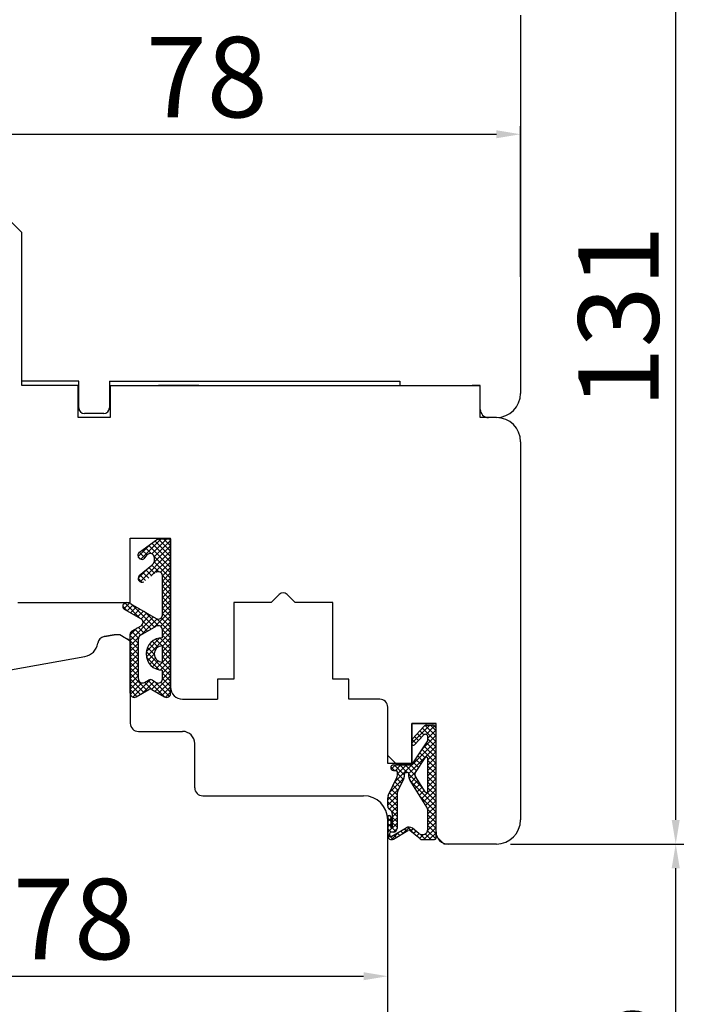
# Model space of a CAD drawing. Units: millimetres. Extents: x 24693 to 162585, y 662 to 22062.
# Drawn here: x 31567 to 31652, y 12889 to 13011 of the extents above; entities that cross this region are included whole.
import ezdxf

# ---------------------------------------------------------------- set-up
doc = ezdxf.new("R2010")
doc.units = ezdxf.units.MM
doc.linetypes.add('DASHED', pattern=[15, 7, -8])
for name, color, linetype in [('1', 7, 'Continuous'), ('ościeżnica', 30, 'Continuous'), ('P', 7, 'Continuous'), ('skrzydło', 1, 'Continuous')]:
    doc.layers.add(name, color=color, linetype=linetype)
doc.styles.get("Standard").update_dxf_attribs({"font": 'arial.ttf'})
doc.dimstyles.new('główny', dxfattribs={"dimtxt": 10, "dimasz": 3, "dimexe": 1, "dimexo": 5, "dimgap": 2, "dimtad": 1, "dimdec": 1, "dimrnd": 0.05, "dimdsep": 46, "dimtxsty": 'Standard', "dimcen": 1.5, "dimclrd": 5, "dimclre": 5, "dimclrt": 1, "dimadec": 1, "dimazin": 2, "dimtfac": 1, "dimtdec": 1, "dimtofl": 0, "dimtmove": 0, "dimatfit": 3, "dimfxl": 1, "dimtolj": 1, "dimtzin": 0, "dimarcsym": 0})

# ---------------------------------------------------------------- blocks, each defined once
blk = doc.blocks.new('*D149')
at = {"layer": 'Defpoints', "color": 5, "lineweight": -2, "transparency": 16777216}
for p, q in [((31621.82, 13039.7), (31649.11, 13039.7)), ((31627.57, 12908.7), (31649.11, 12908.7))]:
    blk.add_line(p, q, dxfattribs=at)
at = {"layer": 'Defpoints', "color": 5, "linetype": 'Continuous', "lineweight": -2, "transparency": 16777216}
blk.add_line((31648.11, 12911.7), (31648.11, 13036.7), dxfattribs=at)
at = {"layer": 'Defpoints', "color": 0, "transparency": 16777216}
for p in [(31616.82, 13039.7), (31648.11, 13039.7), (31622.57, 12908.7)]:
    blk.add_point(p, dxfattribs=at)
at = {"layer": 'Defpoints', "color": 5, "transparency": 16777216}
for points in [[(31647.61, 13036.7), (31648.61, 13036.7), (31648.11, 13039.7)], [(31647.61, 12911.7), (31648.61, 12911.7), (31648.11, 12908.7)]]:
    blk.add_solid(points, dxfattribs=at)
at = {"layer": 'Defpoints', "color": 1, "transparency": 16777216, "insert": (31641, 12974.2), "char_height": 10, "attachment_point": 5, "rotation": 90}
blk.add_mtext('\\A1;131', dxfattribs=at)
blk = doc.blocks.new('*D150')
at = {"layer": 'Defpoints', "color": 5, "lineweight": -2, "transparency": 16777216}
for p, q in [((31534.32, 12896.89), (31534.32, 12893.28)), ((31612.32, 12890.95), (31612.32, 12891.28))]:
    blk.add_line(p, q, dxfattribs=at)
at = {"layer": 'Defpoints', "color": 5, "linetype": 'Continuous', "lineweight": -2, "transparency": 16777216}
blk.add_line((31537.32, 12892.28), (31609.32, 12892.28), dxfattribs=at)
at = {"layer": 'Defpoints', "color": 0, "transparency": 16777216}
for p in [(31612.32, 12895.95), (31534.32, 12891.89), (31612.32, 12892.28)]:
    blk.add_point(p, dxfattribs=at)
at = {"layer": 'Defpoints', "color": 5, "transparency": 16777216}
for points in [[(31537.32, 12892.78), (31537.32, 12891.78), (31534.32, 12892.28)], [(31609.32, 12892.78), (31609.32, 12891.78), (31612.32, 12892.28)]]:
    blk.add_solid(points, dxfattribs=at)
at = {"layer": 'Defpoints', "color": 1, "transparency": 16777216, "insert": (31573.32, 12899.39), "char_height": 10, "attachment_point": 5}
blk.add_mtext('\\A1;78', dxfattribs=at)
blk = doc.blocks.new('*D151')
at = {"layer": 'Defpoints', "color": 5, "lineweight": -2, "transparency": 16777216}
for p, q in [((31627.57, 12908.7), (31649.11, 12908.7)), ((31605.82, 12853.7), (31649.11, 12853.7))]:
    blk.add_line(p, q, dxfattribs=at)
at = {"layer": 'Defpoints', "color": 5, "linetype": 'Continuous', "lineweight": -2, "transparency": 16777216}
blk.add_line((31648.11, 12856.7), (31648.11, 12905.7), dxfattribs=at)
at = {"layer": 'Defpoints', "color": 0, "transparency": 16777216}
for p in [(31622.57, 12908.7), (31648.11, 12908.7), (31600.82, 12853.7)]:
    blk.add_point(p, dxfattribs=at)
at = {"layer": 'Defpoints', "color": 5, "transparency": 16777216}
for points in [[(31647.61, 12905.7), (31648.61, 12905.7), (31648.11, 12908.7)], [(31647.61, 12856.7), (31648.61, 12856.7), (31648.11, 12853.7)]]:
    blk.add_solid(points, dxfattribs=at)
at = {"layer": 'Defpoints', "color": 1, "transparency": 16777216, "insert": (31641.02, 12881.2), "char_height": 10, "attachment_point": 5, "rotation": 90}
blk.add_mtext('\\A1;55', dxfattribs=at)
blk = doc.blocks.new('*D152')
at = {"layer": 'Defpoints', "color": 0, "transparency": 16777216}
for p in [(31538.32, 14853.7), (31478.67, 12853.7), (31548.32, 12853.7)]:
    blk.add_point(p, dxfattribs=at)
at = {"layer": 'ościeżnica', "color": 5, "lineweight": -2, "transparency": 16777216}
for p, q in [((31533.32, 14853.7), (31477.67, 14853.7)), ((31543.32, 12853.7), (31477.67, 12853.7))]:
    blk.add_line(p, q, dxfattribs=at)
at = {"layer": 'ościeżnica', "color": 5, "linetype": 'Continuous', "lineweight": -2, "transparency": 16777216}
blk.add_line((31478.67, 14850.7), (31478.67, 12856.7), dxfattribs=at)
at = {"layer": 'ościeżnica', "color": 5, "transparency": 16777216}
for points in [[(31478.17, 14850.7), (31479.17, 14850.7), (31478.67, 14853.7)], [(31478.17, 12856.7), (31479.17, 12856.7), (31478.67, 12853.7)]]:
    blk.add_solid(points, dxfattribs=at)
at = {"layer": 'ościeżnica', "color": 1, "transparency": 16777216, "insert": (31438.37, 13853.7), "char_height": 75, "attachment_point": 5, "rotation": 90}
blk.add_mtext('\\A1;H = 2000', dxfattribs=at)
blk = doc.blocks.new('*D155')
at = {"layer": 'Defpoints', "color": 0, "transparency": 16777216}
for p in [(31600.82, 12853.7), (31737.67, 12853.7), (31636.9, 12838.7)]:
    blk.add_point(p, dxfattribs=at)
at = {"layer": 'P', "color": 5, "linetype": 'Continuous', "lineweight": -2, "transparency": 16777216}
for p, q in [((31737.67, 12853.7), (31737.67, 13042.66)), ((31737.67, 12841.7), (31737.67, 12850.7))]:
    blk.add_line(p, q, dxfattribs=at)
at = {"layer": 'P', "color": 5, "lineweight": -2, "transparency": 16777216}
for p, q in [((31605.82, 12853.7), (31738.67, 12853.7)), ((31641.9, 12838.7), (31738.67, 12838.7))]:
    blk.add_line(p, q, dxfattribs=at)
at = {"layer": 'P', "color": 5, "transparency": 16777216}
for points in [[(31737.17, 12850.7), (31738.17, 12850.7), (31737.67, 12853.7)], [(31737.17, 12841.7), (31738.17, 12841.7), (31737.67, 12838.7)]]:
    blk.add_solid(points, dxfattribs=at)
at = {"layer": 'P', "color": 1, "transparency": 16777216, "insert": (31710.14, 12949.68), "char_height": 50, "attachment_point": 5, "rotation": 90}
blk.add_mtext('\\A1;15mm', dxfattribs=at)
blk = doc.blocks.new('*D144')
at = {"layer": 'Defpoints', "color": 0, "transparency": 16777216}
for p in [(31628.82, 12996.9), (31550.82, 12985.79), (31628.82, 12974.2)]:
    blk.add_point(p, dxfattribs=at)
at = {"layer": 'P', "color": 5, "lineweight": -2, "transparency": 16777216}
for p, q in [((31550.82, 12990.79), (31550.82, 12997.9)), ((31628.82, 12979.2), (31628.82, 12997.9))]:
    blk.add_line(p, q, dxfattribs=at)
at = {"layer": 'P', "color": 5, "linetype": 'Continuous', "lineweight": -2, "transparency": 16777216}
blk.add_line((31553.82, 12996.9), (31625.82, 12996.9), dxfattribs=at)
at = {"layer": 'P', "color": 5, "transparency": 16777216}
for points in [[(31553.82, 12997.4), (31553.82, 12996.4), (31550.82, 12996.9)], [(31625.82, 12997.4), (31625.82, 12996.4), (31628.82, 12996.9)]]:
    blk.add_solid(points, dxfattribs=at)
at = {"layer": 'P', "color": 1, "transparency": 16777216, "insert": (31589.82, 13004), "char_height": 10, "attachment_point": 5}
blk.add_mtext('\\A1;78', dxfattribs=at)

msp = doc.modelspace()

# ---------------------------------------------------------------- linework, layer by layer
at = {"layer": '1', "color": 7, "linetype": 'Continuous'}
for p, q in [((31598.82, 12965.7), (31606.82, 12965.7)), ((31583.82, 12946.7), (31584.82, 12946.7)), ((31585.32, 12928.2), (31585.32, 12938.7)), ((31585.32, 12928.2), (31585.32, 12938.7)), ((31580.32, 12933.95), (31579.96, 12934.16)), ((31580.32, 12933.95), (31579.96, 12934.16)), ((31580.32, 12933.95), (31579.96, 12934.16)), ((31580.32, 12933.95), (31579.96, 12934.16))]:
    msp.add_line(p, q, dxfattribs=at)
at = {"layer": '1', "color": 7, "ltscale": 10}
for p, q in [((31581.47, 12944.99), (31583.75, 12946.63)), ((31584.17, 12946.63), (31581.63, 12944.09)), ((31584.84, 12946.63), (31582.98, 12944.77)), ((31583.75, 12946.63), (31585.32, 12946.63)), ((31583.79, 12946.63), (31585.32, 12945.1)), ((31584.46, 12946.63), (31585.32, 12945.77)), ((31585.14, 12946.63), (31585.32, 12946.44)), ((31582.83, 12945.96), (31581.29, 12944.42)), ((31582.21, 12945.52), (31582.94, 12944.78)), ((31582.6, 12945.8), (31585.32, 12943.08)), ((31582.99, 12946.08), (31585.32, 12943.75)), ((31585.32, 12945.76), (31583.24, 12943.68)), ((31585.32, 12946.43), (31583.3, 12944.41)), ((31583.38, 12946.36), (31585.32, 12944.42)), ((31581.3, 12944.4), (31581.6, 12944.1)), ((31581.42, 12944.95), (31582.11, 12944.26)), ((31585.32, 12945.08), (31581.53, 12941.3)), ((31581.81, 12945.23), (31582.43, 12944.62)), ((31582.02, 12944.15), (31582.43, 12944.63)), ((31585.32, 12944.41), (31582.88, 12941.98)), ((31583.27, 12944.48), (31583.27, 12944.48)), ((31583.29, 12944.43), (31585.32, 12942.4)), ((31582.58, 12943.03), (31581.28, 12941.72)), ((31581.41, 12942.07), (31582.98, 12943.35)), ((31582.63, 12943.07), (31583.36, 12942.34)), ((31583, 12943.37), (31583.82, 12942.55)), ((31583.28, 12943.77), (31585.32, 12941.73)), ((31585.32, 12943.74), (31584.06, 12942.48)), ((31585.32, 12943.06), (31584.3, 12942.05)), ((31581.28, 12941.73), (31581.77, 12941.24)), ((31581.52, 12942.16), (31582.22, 12941.46)), ((31581.89, 12942.46), (31582.6, 12941.76)), ((31582.26, 12942.76), (31582.98, 12942.05)), ((31585.32, 12942.39), (31584.3, 12941.37)), ((31584.3, 12942.08), (31585.32, 12941.06)), ((31584.3, 12937.16), (31584.3, 12942.05)), ((31585.32, 12941.72), (31584.3, 12940.7)), ((31584.3, 12941.4), (31585.32, 12940.38)), ((31585.32, 12941.04), (31584.3, 12940.03)), ((31584.3, 12940.73), (31585.32, 12939.71)), ((31585.32, 12940.37), (31584.3, 12939.35)), ((31584.3, 12940.05), (31585.32, 12939.04)), ((31585.32, 12939.7), (31584.3, 12938.68)), ((31584.3, 12939.38), (31585.32, 12938.36)), ((31579.37, 12938.25), (31579.96, 12937.66)), ((31580.23, 12938.65), (31579.51, 12937.93)), ((31579.66, 12938.63), (31581.52, 12936.77)), ((31580.66, 12938.41), (31579.93, 12937.68)), ((31580.32, 12938.61), (31583.55, 12936.73)), ((31581.09, 12938.16), (31580.36, 12937.43)), ((31580.41, 12938.55), (31583.33, 12935.64)), ((31581.51, 12937.91), (31580.79, 12937.19)), ((31585.32, 12939.02), (31584.3, 12938.01)), ((31584.3, 12938.71), (31585.32, 12937.69)), ((31585.32, 12938.35), (31584.3, 12937.33)), ((31584.3, 12938.03), (31585.32, 12937.02)), ((31579.57, 12937.88), (31581.65, 12936.7)), ((31583.22, 12936.92), (31580.3, 12934.01)), ((31581.94, 12937.66), (31581.22, 12936.94)), ((31582.36, 12937.42), (31581.65, 12936.7)), ((31583.65, 12936.68), (31581.67, 12934.7)), ((31582.79, 12937.17), (31581.9, 12936.28)), ((31582.02, 12937.62), (31583.81, 12935.83)), ((31585.32, 12937.68), (31583.21, 12935.57)), ((31583.62, 12936.7), (31585.32, 12935)), ((31585.32, 12937), (31584.07, 12935.75)), ((31584.17, 12936.82), (31585.32, 12935.67)), ((31584.3, 12937.36), (31585.32, 12936.34)), ((31581.19, 12935.57), (31580.3, 12934.68)), ((31580.55, 12935.21), (31581.65, 12935.83)), ((31581.31, 12935.64), (31582.04, 12934.91)), ((31581.57, 12934.65), (31583.55, 12935.76)), ((31581.73, 12935.89), (31582.47, 12935.15)), ((31581.88, 12936.41), (31582.9, 12935.39)), ((31585.32, 12936.33), (31584.3, 12935.31)), ((31585.32, 12935.66), (31584.3, 12934.64)), ((31580.3, 12927.43), (31580.3, 12934.77)), ((31580.3, 12934.63), (31581.32, 12933.61)), ((31581.35, 12934.38), (31580.3, 12933.33)), ((31580.46, 12935.14), (31581.32, 12934.28)), ((31580.88, 12935.39), (31581.61, 12934.67)), ((31585.32, 12934.98), (31582.31, 12931.97)), ((31583.97, 12934.31), (31582.31, 12932.64)), ((31583.98, 12934.31), (31585.32, 12932.97)), ((31584.3, 12935.34), (31585.32, 12934.32)), ((31584.3, 12934.34), (31584.3, 12935.33)), ((31584.3, 12934.67), (31585.32, 12933.65)), ((31585.32, 12934.31), (31584.3, 12933.29)), ((31580.3, 12933.95), (31581.32, 12932.93)), ((31581.32, 12933.68), (31580.3, 12932.66)), ((31580.3, 12933.28), (31581.32, 12932.26)), ((31581.32, 12929.22), (31581.32, 12934.21)), ((31582.46, 12933.14), (31583.3, 12932.3)), ((31582.71, 12933.56), (31583.44, 12932.83)), ((31583.04, 12933.9), (31583.78, 12933.17)), ((31583.46, 12934.16), (31585.32, 12932.3)), ((31585.32, 12933.64), (31584.3, 12932.62)), ((31584.3, 12931.32), (31584.3, 12933.32)), ((31581.32, 12933), (31580.3, 12931.98)), ((31580.3, 12932.6), (31581.32, 12931.59)), ((31581.32, 12932.33), (31580.3, 12931.31)), ((31580.3, 12931.93), (31581.32, 12930.91)), ((31582.3, 12932.62), (31585.32, 12929.61)), ((31582.32, 12931.93), (31583.92, 12930.33)), ((31583.3, 12932.29), (31582.47, 12931.46)), ((31585.32, 12932.29), (31583.49, 12930.47)), ((31585.32, 12932.96), (31584.3, 12931.94)), ((31584.3, 12932.65), (31585.32, 12931.63)), ((31584.3, 12931.97), (31585.32, 12930.95)), ((31581.32, 12931.66), (31580.3, 12930.64)), ((31580.3, 12931.26), (31581.32, 12930.24)), ((31581.32, 12930.98), (31580.3, 12929.96)), ((31580.3, 12930.58), (31581.32, 12929.57)), ((31583.46, 12931.78), (31582.73, 12931.05)), ((31583.8, 12931.45), (31583.07, 12930.71)), ((31585.32, 12931.61), (31584.02, 12930.32)), ((31584.28, 12931.32), (31585.32, 12930.28)), ((31585.32, 12930.94), (31584.3, 12929.92)), ((31581.32, 12930.31), (31580.3, 12929.29)), ((31580.3, 12929.91), (31582.42, 12927.79)), ((31581.32, 12929.64), (31580.3, 12928.62)), ((31585.32, 12929.59), (31583.4, 12927.68)), ((31584.3, 12929.2), (31584.3, 12930.3)), ((31585.32, 12930.27), (31584.3, 12929.25)), ((31584.3, 12929.95), (31585.32, 12928.93)), ((31580.3, 12929.24), (31581.99, 12927.55)), ((31581.36, 12929.01), (31580.3, 12927.94)), ((31580.3, 12928.56), (31581.57, 12927.3)), ((31581.75, 12928.72), (31580.32, 12927.29)), ((31582.84, 12929.13), (31580.65, 12926.95)), ((31583.3, 12928.92), (31581.82, 12927.45)), ((31582.07, 12928.78), (31582.56, 12929.07)), ((31582.09, 12928.8), (31582.95, 12927.94)), ((31582.52, 12929.04), (31584.56, 12927)), ((31583.75, 12928.7), (31582.97, 12927.92)), ((31583.07, 12929.06), (31583.54, 12928.77)), ((31583.33, 12928.9), (31585.16, 12927.07)), ((31585.32, 12928.92), (31583.83, 12927.43)), ((31584.1, 12928.8), (31585.32, 12927.59)), ((31585.32, 12928.25), (31584.25, 12927.18)), ((31584.3, 12929.28), (31585.32, 12928.26)), ((31580.3, 12927.89), (31581.14, 12927.05)), ((31581.05, 12927), (31582.61, 12927.91)), ((31583.01, 12927.91), (31584.56, 12927)), ((31585.32, 12927.57), (31584.69, 12926.94)), ((31617.55, 12923.47), (31615.32, 12921.24)), ((31615.38, 12921.78), (31616.8, 12923.32)), ((31616.97, 12923.44), (31618.32, 12922.1)), ((31618.13, 12923.38), (31617.08, 12922.33)), ((31617.14, 12923.47), (31617.86, 12923.47)), ((31617.61, 12923.47), (31618.32, 12922.77)), ((31615.64, 12921.04), (31616.74, 12922.24)), ((31615.65, 12922.07), (31616.14, 12921.58)), ((31615.97, 12922.42), (31616.46, 12921.93)), ((31616.29, 12922.77), (31616.78, 12922.28)), ((31616.61, 12923.13), (31618.32, 12921.42)), ((31618.32, 12922.22), (31616.65, 12920.55)), ((31618.32, 12922.89), (31617.3, 12921.87)), ((31617.3, 12921.67), (31617.3, 12922.02)), ((31618.32, 12909.44), (31618.32, 12923.01)), ((31618.32, 12920.87), (31614.93, 12917.48)), ((31615.32, 12921.17), (31615.32, 12921.63)), ((31615.32, 12918.53), (31617.23, 12921.42)), ((31615.33, 12921.71), (31615.81, 12921.23)), ((31618.32, 12921.54), (31615.34, 12918.56)), ((31616.86, 12920.86), (31618.32, 12919.4)), ((31617.13, 12921.27), (31618.32, 12920.07)), ((31617.3, 12921.76), (31618.32, 12920.75)), ((31616.05, 12919.65), (31616.69, 12919.01)), ((31616.32, 12920.05), (31616.95, 12919.42)), ((31616.59, 12920.46), (31618.32, 12918.73)), ((31618.32, 12920.2), (31617.3, 12919.18)), ((31613.29, 12918.53), (31612.75, 12917.99)), ((31613.03, 12918.53), (31615.32, 12918.53)), ((31613.12, 12918.53), (31614.39, 12917.26)), ((31615.31, 12918.53), (31613.19, 12916.42)), ((31613.96, 12918.53), (31613.27, 12917.84)), ((31614.63, 12918.53), (31613.52, 12917.42)), ((31613.8, 12918.53), (31614.72, 12917.61)), ((31614.47, 12918.53), (31615.68, 12917.32)), ((31615.14, 12918.53), (31615.88, 12917.8)), ((31615.52, 12918.83), (31616.15, 12918.2)), ((31615.76, 12917.61), (31616.96, 12919.43)), ((31615.78, 12919.24), (31616.42, 12918.61)), ((31618.32, 12919.52), (31617.3, 12918.51)), ((31617.3, 12915.28), (31617.3, 12919.33)), ((31617.3, 12919.07), (31618.32, 12918.05)), ((31618.32, 12918.85), (31617.3, 12917.83)), ((31617.3, 12918.4), (31618.32, 12917.38)), ((31612.7, 12918.28), (31613.14, 12917.84)), ((31613.03, 12917.84), (31613.33, 12917.84)), ((31613.52, 12917.26), (31613.52, 12917.66)), ((31613.52, 12917.47), (31614.26, 12916.73)), ((31614.39, 12917.22), (31614.39, 12917.38)), ((31614.63, 12917.61), (31614.72, 12917.61)), ((31614.95, 12917.09), (31614.95, 12917.38)), ((31614.95, 12917.38), (31616.64, 12915.69)), ((31615.81, 12917.69), (31614.98, 12916.86)), ((31616.96, 12915.18), (31615.75, 12917.11)), ((31618.32, 12918.18), (31617.3, 12917.16)), ((31617.3, 12917.72), (31618.32, 12916.71)), ((31618.32, 12917.5), (31617.3, 12916.49)), ((31612.38, 12914.73), (31613.45, 12916.96)), ((31614.33, 12916.88), (31612.58, 12915.13)), ((31612.98, 12915.98), (31613.61, 12915.36)), ((31613.2, 12916.44), (31613.82, 12915.81)), ((31613.42, 12916.89), (31614.04, 12916.27)), ((31613.56, 12915.26), (31614.3, 12916.82)), ((31617.16, 12913.3), (31615.09, 12916.6)), ((31615.15, 12916.51), (31618.32, 12913.34)), ((31615.81, 12917.02), (31615.21, 12916.41)), ((31616.07, 12916.6), (31615.47, 12916)), ((31616.33, 12916.19), (31615.73, 12915.59)), ((31618.32, 12916.16), (31616.51, 12914.34)), ((31617.3, 12917.05), (31618.32, 12916.03)), ((31618.32, 12916.83), (31617.3, 12915.81)), ((31617.3, 12916.38), (31618.32, 12915.36)), ((31613.72, 12915.6), (31612.32, 12914.2)), ((31613.47, 12914.68), (31612.32, 12913.52)), ((31612.55, 12915.07), (31613.47, 12914.14)), ((31612.76, 12915.52), (31613.47, 12914.82)), ((31613.47, 12914.87), (31613.47, 12910.64)), ((31616.59, 12915.77), (31615.99, 12915.17)), ((31616.85, 12915.36), (31616.25, 12914.76)), ((31616.28, 12914.71), (31618.32, 12912.67)), ((31618.32, 12915.48), (31616.76, 12913.93)), ((31618.32, 12914.81), (31617.02, 12913.51)), ((31617.21, 12915.12), (31618.32, 12914.01)), ((31617.3, 12915.7), (31618.32, 12914.69)), ((31612.32, 12913.4), (31612.32, 12914.43)), ((31612.32, 12913.95), (31613.47, 12912.8)), ((31612.34, 12914.6), (31613.47, 12913.47)), ((31613.47, 12914), (31612.5, 12913.03)), ((31618.32, 12914.13), (31617.26, 12913.08)), ((31618.32, 12913.46), (31617.3, 12912.45)), ((31612.34, 12913.26), (31613.47, 12912.12)), ((31612.71, 12912.86), (31612.48, 12913.04)), ((31613.47, 12913.33), (31612.83, 12912.69)), ((31613.47, 12912.66), (31612.87, 12912.06)), ((31612.87, 12912.5), (31612.87, 12910.78)), ((31617.27, 12913.04), (31618.32, 12911.99)), ((31617.3, 12910.56), (31617.3, 12912.81)), ((31618.32, 12912.79), (31617.3, 12911.77)), ((31617.3, 12912.33), (31618.32, 12911.32)), ((31612.32, 12912.07), (31612.32, 12909.72)), ((31612.32, 12911.93), (31612.69, 12911.56)), ((31612.69, 12911.87), (31612.32, 12911.5)), ((31613.47, 12911.31), (31612.32, 12910.16)), ((31612.32, 12911.26), (31612.69, 12910.89)), ((31612.69, 12911.2), (31612.32, 12910.83)), ((31612.69, 12912.07), (31612.69, 12910.78)), ((31612.87, 12912.05), (31613.47, 12911.45)), ((31613.47, 12911.98), (31612.87, 12911.38)), ((31612.87, 12911.38), (31613.47, 12910.78)), ((31618.32, 12911.44), (31617.28, 12910.41)), ((31618.32, 12912.11), (31617.3, 12911.1)), ((31617.3, 12911.66), (31618.32, 12910.65)), ((31617.3, 12910.99), (31618.32, 12909.97)), ((31612.32, 12910.58), (31612.72, 12910.18)), ((31612.32, 12909.91), (31612.94, 12909.29)), ((31612.55, 12909.99), (31612.55, 12909.85)), ((31613.01, 12910.18), (31612.73, 12910.18)), ((31613.72, 12910.21), (31612.77, 12909.26)), ((31612.83, 12909.69), (31614.6, 12910.72)), ((31612.85, 12910.72), (31613.3, 12910.28)), ((31613.47, 12910.64), (31613.01, 12910.18)), ((31613.01, 12909.32), (31614.83, 12910.38)), ((31613.07, 12909.83), (31613.37, 12909.53)), ((31613.49, 12910.08), (31613.8, 12909.78)), ((31613.92, 12910.33), (31614.22, 12910.02)), ((31615, 12910.81), (31614.18, 12910)), ((31614.35, 12910.58), (31614.65, 12910.27)), ((31614.8, 12910.8), (31615.81, 12909.78)), ((31616.34, 12909.36), (31615.09, 12910.36)), ((31615.46, 12910.6), (31615.16, 12910.3)), ((31616.18, 12910.02), (31615.38, 12910.66)), ((31615.83, 12910.3), (31615.53, 12910.01)), ((31616.21, 12910), (31615.91, 12909.71)), ((31616.77, 12909.89), (31616.28, 12909.41)), ((31616.34, 12909.92), (31617.01, 12909.26)), ((31618.32, 12910.77), (31616.81, 12909.26)), ((31616.97, 12909.97), (31617.69, 12909.26)), ((31617.27, 12910.35), (31618.28, 12909.33)), ((31618.32, 12910.09), (31617.48, 12909.26)), ((31612.58, 12909.75), (31612.36, 12909.52)), ((31616.63, 12909.26), (31618.13, 12909.26)), ((31618.32, 12909.42), (31618.15, 12909.26))]:
    msp.add_line(p, q, dxfattribs=at)
for centre, radius, start, end in [((31581.76, 12944.58), 0.5, 125.6686, 217.6184), ((31581.77, 12944.56), 0.49, 215.4747, 297.093), ((31581.94, 12944.22), 0.1, 297.093, 319.3987), ((31582.81, 12944.3), 0.5, 21.2349, 139.3987), ((31582.34, 12944.12), 1, 309.3327, 21.2349), ((31581.77, 12941.73), 0.49, 135.9413, 299.5248), ((31583.8, 12942.05), 0.5, 0, 127.733), ((31579.77, 12938.23), 0.4, 131.1954, 240.3616), ((31579.97, 12938), 0.7, 59.8265, 131.1954), ((31581.4, 12936.26), 0.5, 299.5388, 60.3616), ((31583.8, 12937.16), 0.5, 239.8265, 0), ((31583.8, 12935.33), 0.5, 0, 119.4072), ((31580.8, 12934.77), 0.5, 119.5388, 180), ((31581.82, 12934.21), 0.5, 119.4072, 180), ((31584.3, 12932.32), 2.02, 90, 270), ((31584.3, 12932.32), 1, 90, 270), ((31581.82, 12929.22), 0.5, 180, 299.7449), ((31582.81, 12928.63), 0.5, 58.3925, 119.7449), ((31583.8, 12929.2), 0.5, 238.3925, 0), ((31580.8, 12927.43), 0.5, 180, 300.3432), ((31582.81, 12927.56), 0.4, 59.6568, 120.3432), ((31584.82, 12927.43), 0.5, 239.6568, 0), ((31617.14, 12923.01), 0.462, 90, 137.3533), ((31617.86, 12923.01), 0.462, 0, 90), ((31616.98, 12922.02), 0.323, 0, 137.3533), ((31615.55, 12921.63), 0.231, 137.3533, 180), ((31615.5, 12921.17), 0.185, 180, 317.3533), ((31616.84, 12921.67), 0.462, 326.5138, 0), ((31613.03, 12918.19), 0.346, 90, 270), ((31617.12, 12919.33), 0.185, 0, 146.5138), ((31613.33, 12917.66), 0.185, 0, 90), ((31612.83, 12917.26), 0.692, 334.4936, 0), ((31613.47, 12917.22), 0.923, 334.4936, 0), ((31614.63, 12917.38), 0.231, 90, 180), ((31614.72, 12917.38), 0.231, 0, 90), ((31616.14, 12917.36), 0.462, 146.5138, 212.0621), ((31615.87, 12917.09), 0.923, 180, 212.0621), ((31613.01, 12914.43), 0.692, 154.4936, 180), ((31614.39, 12914.87), 0.923, 154.4936, 180), ((31617.12, 12915.28), 0.185, 212.0621, 0), ((31612.78, 12913.4), 0.462, 180, 230.1944), ((31612.5, 12912.07), 0.185, 0, 180), ((31612.41, 12912.5), 0.462, 0, 50.1944), ((31616.38, 12912.81), 0.923, 0, 32.0621), ((31612.73, 12909.99), 0.185, 90, 180), ((31612.73, 12909.85), 0.185, 180, 300.201), ((31612.78, 12910.78), 0.0923, 180, 0), ((31613.01, 12910.64), 0.462, 270, 0), ((31614.94, 12910.12), 0.692, 51.3365, 120.201), ((31614.95, 12910.18), 0.231, 51.3365, 120.201), ((31616.61, 12910.56), 0.692, 231.3365, 0), ((31612.78, 12909.72), 0.462, 180, 300.201), ((31616.63, 12909.72), 0.462, 231.3365, 270), ((31618.13, 12909.44), 0.185, 270, 0)]:
    msp.add_arc(centre, radius, start, end, dxfattribs=at)
at = {"layer": 'ościeżnica', "linetype": 'Continuous'}
for p, q in [((31578.32, 12934.7), (31577.09, 12934.49)), ((31578.32, 12934.7), (31577.09, 12934.49)), ((31577.09, 12934.49), (31578.32, 12934.7)), ((31579.02, 12934.7), (31578.32, 12934.7)), ((31579.43, 12934.46), (31579.02, 12934.7)), ((31579.43, 12934.46), (31579.02, 12934.7)), ((31579.43, 12934.46), (31579.02, 12934.7)), ((31579.43, 12934.46), (31579.02, 12934.7)), ((31579.96, 12934.16), (31579.43, 12934.46)), ((31579.43, 12934.46), (31579.96, 12934.16)), ((31579.43, 12934.46), (31579.96, 12934.16)), ((31579.96, 12934.16), (31579.43, 12934.46)), ((31579.97, 12934.16), (31579.44, 12934.46)), ((31580.32, 12933.95), (31580.32, 12923.7)), ((31580.32, 12933.95), (31580.32, 12923.7)), ((31554.32, 12928.41), (31574.65, 12931.99)), ((31581.32, 12922.7), (31582.32, 12922.7)), ((31581.32, 12922.7), (31582.32, 12922.7)), ((31582.32, 12922.7), (31586.82, 12922.7)), ((31582.32, 12922.7), (31586.82, 12922.7)), ((31588.32, 12915.7), (31588.32, 12921.2)), ((31589.32, 12914.7), (31595.32, 12914.7)), ((31595.32, 12914.7), (31609.32, 12914.7)), ((31612.32, 12880.2), (31612.32, 12911.7))]:
    msp.add_line(p, q, dxfattribs=at)
at = {"layer": 'ościeżnica', "color": 7}
msp.add_line((31579.97, 12934.16), (31580.32, 12933.95), dxfattribs=at)
at = {"layer": 'ościeżnica', "linetype": 'Continuous'}
for centre, radius, start, end in [((31577.26, 12933.5), 1, 100, 171.1657), ((31574.3, 12933.96), 2, 280, 351.1657), ((31581.32, 12923.7), 1, 180, 270), ((31581.32, 12923.7), 1, 180, 270), ((31586.82, 12921.2), 1.5, 0, 90), ((31586.82, 12921.2), 1.5, 0, 90), ((31589.32, 12915.7), 1, 180, 270), ((31609.32, 12911.7), 3, 0, 90)]:
    msp.add_arc(centre, radius, start, end, dxfattribs=at)
at = {"layer": 'skrzydło', "linetype": 'Continuous'}
for p, q in [((31628.82, 13011.7), (31628.82, 12964.7)), ((31566.82, 12984.7), (31566.82, 12984.7)), ((31566.82, 12966.2), (31566.82, 12984.7)), ((31566.82, 12965.7), (31566.82, 12982.7)), ((31573.92, 12966.2), (31566.82, 12966.2)), ((31573.92, 12962.9), (31573.92, 12966.2)), ((31577.72, 12966.2), (31577.82, 12966.2)), ((31577.72, 12966.2), (31577.72, 12962.9)), ((31577.82, 12966.2), (31583.82, 12966.2)), ((31583.82, 12966.2), (31613.82, 12966.2)), ((31613.82, 12966.2), (31613.82, 12965.7)), ((31570.82, 12965.7), (31566.82, 12965.7)), ((31573.82, 12965.7), (31570.82, 12965.7)), ((31573.82, 12961.7), (31573.82, 12965.7)), ((31577.82, 12965.7), (31583.82, 12965.7)), ((31577.82, 12965.7), (31577.82, 12961.7)), ((31588.82, 12965.7), (31583.82, 12965.7)), ((31583.82, 12965.7), (31598.82, 12965.7)), ((31598.82, 12965.7), (31611.82, 12965.7)), ((31611.82, 12965.7), (31623.82, 12965.7)), ((31613.82, 12965.7), (31623.82, 12965.7)), ((31623.82, 12965.7), (31622.82, 12965.7)), ((31623.82, 12962.7), (31623.82, 12965.7)), ((31623.82, 12963.7), (31623.82, 12965.7)), ((31623.82, 12961.7), (31623.82, 12965.7)), ((31577.82, 12961.7), (31573.82, 12961.7)), ((31577.02, 12962.2), (31574.62, 12962.2)), ((31625.82, 12961.7), (31623.82, 12961.7)), ((31625.82, 12961.7), (31624.82, 12961.7)), ((31628.82, 12958.7), (31628.82, 12911.7)), ((31580.32, 12938.7), (31580.32, 12946.7)), ((31580.32, 12946.7), (31583.82, 12946.7)), ((31580.32, 12946.7), (31580.82, 12946.7)), ((31580.32, 12938.7), (31580.32, 12946.7)), ((31580.32, 12946.7), (31585.32, 12946.7)), ((31580.82, 12946.7), (31584.82, 12946.7)), ((31584.82, 12946.7), (31585.32, 12946.7)), ((31584.82, 12946.7), (31585.32, 12946.7)), ((31585.32, 12938.7), (31585.32, 12946.7)), ((31585.32, 12938.7), (31585.32, 12946.7)), ((31585.32, 12938.7), (31585.32, 12946.7)), ((31598.82, 12939.7), (31597.82, 12938.7)), ((31598.82, 12939.71), (31598.82, 12939.7)), ((31600.82, 12938.7), (31599.81, 12939.71)), ((31566.32, 12938.7), (31566.82, 12938.7)), ((31566.82, 12938.7), (31570.82, 12938.7)), ((31566.82, 12938.7), (31570.82, 12938.7)), ((31570.82, 12938.7), (31577.82, 12938.7)), ((31577.82, 12938.7), (31580.32, 12938.7)), ((31597.82, 12938.7), (31593.17, 12938.7)), ((31593.17, 12938.7), (31593.17, 12929.2)), ((31604.97, 12938.7), (31600.82, 12938.7)), ((31605.47, 12938.7), (31604.97, 12938.7)), ((31605.47, 12929.2), (31605.47, 12938.7)), ((31591.17, 12929.2), (31591.17, 12926.7)), ((31592.82, 12929.2), (31591.17, 12929.2)), ((31591.17, 12929.2), (31591.17, 12926.7)), ((31593.17, 12929.2), (31592.82, 12929.2)), ((31607.47, 12929.2), (31605.47, 12929.2)), ((31607.47, 12926.7), (31607.47, 12929.2)), ((31586.82, 12926.7), (31591.17, 12926.7)), ((31586.82, 12926.7), (31587.82, 12926.7)), ((31587.82, 12926.7), (31591.17, 12926.7)), ((31611.32, 12926.7), (31607.47, 12926.7)), ((31612.32, 12918.7), (31612.32, 12925.7)), ((31612.32, 12919.7), (31612.32, 12925.7)), ((31625.82, 12908.7), (31619.32, 12908.7))]:
    msp.add_line(p, q, dxfattribs=at)
at = {"layer": 'skrzydło', "linetype": 'DASHED'}
for p, q in [((31566.82, 12984.7), (31564.82, 12986.7)), ((31618.32, 12923.7), (31615.32, 12923.7)), ((31615.32, 12923.7), (31615.32, 12918.7)), ((31618.32, 12909.7), (31618.32, 12923.7)), ((31615.32, 12918.7), (31612.32, 12918.7)), ((31619.32, 12908.7), (31618.32, 12909.7))]:
    msp.add_line(p, q, dxfattribs=at)
at = {"layer": 'skrzydło', "ltscale": 10}
for p, q in [((31580.32, 12938.7), (31580.32, 12946.7)), ((31580.32, 12946.7), (31585.32, 12946.7)), ((31585.32, 12927.43), (31585.32, 12946.7)), ((31615.32, 12918.7), (31615.32, 12923.7)), ((31615.32, 12923.7), (31618.32, 12923.7)), ((31618.32, 12910.2), (31618.32, 12923.7)), ((31613.32, 12918.7), (31612.32, 12919.7)), ((31613.32, 12918.7), (31615.32, 12918.7))]:
    msp.add_line(p, q, dxfattribs=at)
at = {"layer": 'skrzydło', "color": 7, "ltscale": 10}
msp.add_line((31585.32, 12946.63), (31585.32, 12928.2), dxfattribs=at)
at = {"layer": 'skrzydło', "color": 7, "linetype": 'Continuous'}
msp.add_line((31585.32, 12928.2), (31585.32, 12938.7), dxfattribs=at)
at = {"layer": 'skrzydło', "linetype": 'Continuous'}
for centre, radius, start, end in [((31625.82, 12964.7), 3, 270, 0), ((31574.62, 12962.9), 0.7, 180, 270), ((31577.02, 12962.9), 0.7, 270, 0), ((31624.82, 12962.7), 1, 180, 270), ((31624.82, 12962.7), 1, 180, 270), ((31625.82, 12958.7), 3, 0, 90), ((31599.32, 12939.21), 0.7, 45, 135), ((31586.82, 12928.2), 1.5, 180, 270), ((31586.82, 12928.2), 1.5, 180, 270), ((31611.32, 12925.7), 1, 0, 90), ((31625.82, 12911.7), 3, 270, 0)]:
    msp.add_arc(centre, radius, start, end, dxfattribs=at)
at = {"layer": 'skrzydło', "ltscale": 10}
for centre in [(31586.82, 12928.2), (31619.82, 12910.2)]:
    msp.add_arc(centre, 1.5, 180, 270, dxfattribs=at)

# ---------------------------------------------------------------- dimensions: what is measured, and where the dimension line sits
at = {"layer": 'Defpoints'}
for base, p1, p2, picture, middle in [((31648.11, 13039.7), (31622.57, 12908.7), (31616.82, 13039.7), '*D149', (31648.11, 12974.2)), ((31648.11, 12908.7), (31600.82, 12853.7), (31622.57, 12908.7), '*D151', (31648.11, 12881.2))]:
    dim = msp.add_linear_dim(base=base, p1=p1, p2=p2, angle=90, dimstyle='główny', dxfattribs=at)
    dim.commit()
    dim.dimension.update_dxf_attribs({"geometry": picture, "text_midpoint": middle, "dimtype": 160})
dim = msp.add_linear_dim(base=(31612.32, 12892.28), p1=(31534.32, 12891.89), p2=(31612.32, 12895.95), dimstyle='główny', override={"dimscale": 1}, dxfattribs=at)
dim.commit()
dim.dimension.update_dxf_attribs({"geometry": '*D150', "text_midpoint": (31573.32, 12892.28), "dimtype": 160})
at = {"layer": 'ościeżnica', "color": 8}
dim = msp.add_linear_dim(base=(31478.67, 12853.7), p1=(31538.32, 14853.7), p2=(31548.32, 12853.7), angle=90, text='H = <>', dimstyle='główny', override={"dimtxt": 75}, dxfattribs=at)
dim.commit()
dim.dimension.update_dxf_attribs({"geometry": '*D152', "text_midpoint": (31438.37, 13853.7)})
at = {"layer": 'P'}
dim = msp.add_linear_dim(base=(31737.67, 12853.7), p1=(31636.9, 12838.7), p2=(31600.82, 12853.7), angle=90, text='<>mm', dimstyle='główny', override={"dimtxt": 50}, dxfattribs=at)
dim.commit()
dim.dimension.update_dxf_attribs({"geometry": '*D155', "text_midpoint": (31710.14, 12949.68)})
dim = msp.add_linear_dim(base=(31628.82, 12996.9), p1=(31550.82, 12985.79), p2=(31628.82, 12974.2), dimstyle='główny', dxfattribs=at)
dim.commit()
dim.dimension.update_dxf_attribs({"geometry": '*D144', "text_midpoint": (31589.82, 13004)})

doc.saveas('drawing.dxf')
